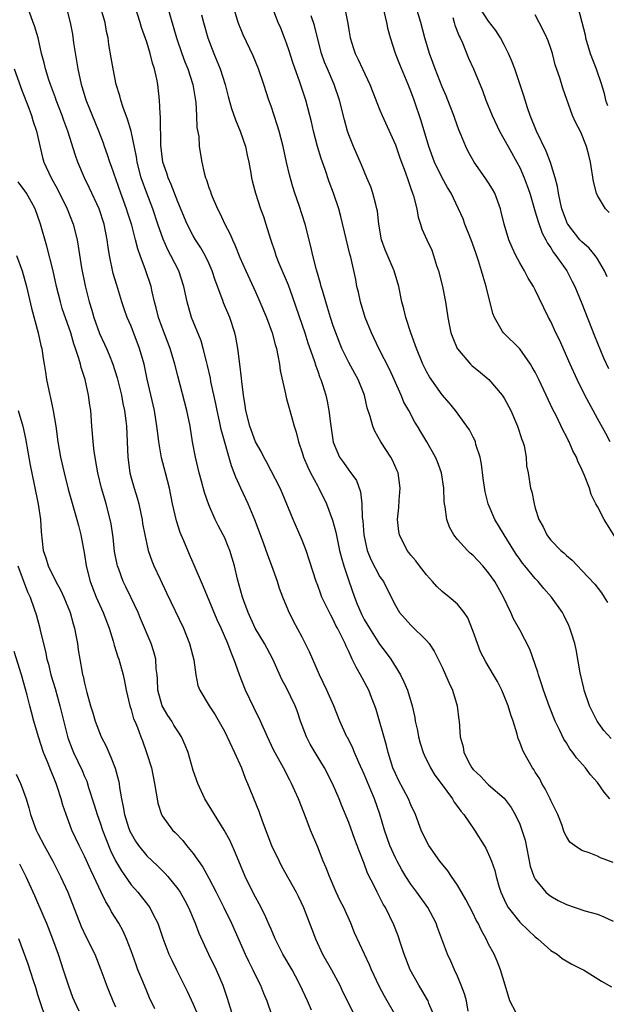
# Model space of a CAD drawing. Units: inches. Extents: x 2622000 to 2625000, y 1509000 to 1512000.
# Drawn here: x 2624339 to 2624414, y 1509139 to 1509265 of the extents above; entities that cross this region are included whole.
import ezdxf

# ---------------------------------------------------------------- set-up
doc = ezdxf.new("R2010")
doc.units = ezdxf.units.IN
doc.header["$MEASUREMENT"] = 0
doc.layers.add('LD26221509_2ft', color=103, linetype='Continuous')

msp = doc.modelspace()

# ---------------------------------------------------------------- linework, layer by layer
at = {"layer": 'LD26221509_2ft'}
for points, elevation in [([(2624387.1, 1509137), (2624385.59, 1509139.59), (2624384.9, 1509140.9), (2624383.91, 1509143), (2624383.65, 1509143.65), (2624383.01, 1509145), (2624381.76, 1509147.76), (2624381.28, 1509149), (2624380.35, 1509151), (2624379.9, 1509151.9), (2624379.39, 1509153), (2624378.52, 1509155), (2624378.11, 1509156.11), (2624377.72, 1509157), (2624377, 1509158.77), (2624376.07, 1509161), (2624375.53, 1509162.47), (2624374.54, 1509165), (2624374.05, 1509166.05), (2624373.65, 1509167), (2624373.41, 1509167.41), (2624372.6, 1509169), (2624371.33, 1509171.33), (2624370.54, 1509173), (2624369.65, 1509175), (2624368.77, 1509176.77), (2624367.73, 1509179), (2624366.96, 1509180.96), (2624366.42, 1509182.42), (2624366.23, 1509183), (2624365.85, 1509183.85), (2624365.44, 1509185), (2624364.57, 1509187), (2624364.08, 1509188.08), (2624362.33, 1509192.33), (2624361.12, 1509195.12), (2624360.49, 1509196.49), (2624359.78, 1509198.22), (2624359.44, 1509199), (2624359.32, 1509199.32), (2624358.82, 1509200.82), (2624358.32, 1509203), (2624357.93, 1509205), (2624357.44, 1509207), (2624356.92, 1509208.92), (2624356.55, 1509211), (2624356.38, 1509212.38), (2624356.32, 1509213), (2624355.99, 1509215), (2624355.07, 1509219.07), (2624354.66, 1509221), (2624354.09, 1509223), (2624353, 1509225.86), (2624352.5, 1509227), (2624352.11, 1509228.11), (2624351.81, 1509229), (2624351.14, 1509231.14), (2624350.68, 1509232.68), (2624350.21, 1509235), (2624350.04, 1509236.04), (2624349.92, 1509237), (2624349.51, 1509239), (2624348.87, 1509241), (2624347.66, 1509243.66), (2624347, 1509245), (2624346.15, 1509247), (2624345.84, 1509247.84), (2624344.87, 1509251), (2624344.35, 1509252.35), (2624344.12, 1509253), (2624343.35, 1509255), (2624343.26, 1509255.26), (2624342.61, 1509257), (2624342.39, 1509257.61), (2624341.96, 1509259), (2624341.8, 1509259.8), (2624341.47, 1509261), (2624341.02, 1509263.02), (2624340.57, 1509264.57), (2624340.39, 1509265), (2624339.51, 1509267.51)], 9170), ([(2624392.02, 1509137), (2624391.32, 1509138.68), (2624391.21, 1509139), (2624391.14, 1509139.14), (2624390.39, 1509140.39), (2624390.02, 1509141), (2624388.89, 1509143), (2624388.12, 1509145), (2624387.68, 1509146.32), (2624387.37, 1509147.37), (2624386.81, 1509148.81), (2624385.71, 1509151), (2624385.44, 1509151.44), (2624384.64, 1509153), (2624384.34, 1509153.66), (2624383.43, 1509155.43), (2624383, 1509156.67), (2624382.32, 1509158.32), (2624382.1, 1509159), (2624381.79, 1509159.79), (2624381, 1509161.95), (2624380.11, 1509164.11), (2624379.76, 1509165), (2624378.92, 1509167), (2624377.89, 1509169), (2624376.66, 1509171), (2624376.05, 1509172.05), (2624375.56, 1509173), (2624374.81, 1509175), (2624374.35, 1509176.35), (2624374.09, 1509177), (2624373, 1509179.29), (2624372.4, 1509180.4), (2624371.24, 1509183), (2624370.16, 1509185), (2624368.94, 1509187), (2624368.04, 1509189), (2624367.5, 1509190.5), (2624367.34, 1509191), (2624366.7, 1509193.3), (2624366.28, 1509195), (2624366, 1509196), (2624365.68, 1509197), (2624365.5, 1509197.5), (2624365, 1509198.69), (2624364.85, 1509199), (2624364.21, 1509200.21), (2624363.82, 1509201), (2624363, 1509202.86), (2624362.45, 1509204.45), (2624362.06, 1509205.94), (2624361.76, 1509207), (2624361.27, 1509209), (2624360.89, 1509211), (2624360.58, 1509213), (2624360.18, 1509215), (2624359, 1509219.47), (2624358.61, 1509221), (2624358.02, 1509223), (2624357, 1509225.7), (2624356.53, 1509227), (2624356.23, 1509228.23), (2624356.01, 1509229), (2624355.71, 1509230.29), (2624355.57, 1509231), (2624354.86, 1509233.14), (2624354.14, 1509235), (2624353.84, 1509235.84), (2624353.58, 1509237), (2624353.1, 1509238.9), (2624352.55, 1509240.55), (2624352.41, 1509241), (2624351.68, 1509243), (2624350.46, 1509246.46), (2624350.25, 1509247), (2624349.96, 1509247.96), (2624349.58, 1509249), (2624349.44, 1509249.44), (2624348.85, 1509251), (2624347.21, 1509255), (2624346.61, 1509257), (2624346.19, 1509259), (2624345.64, 1509262.36), (2624345.5, 1509263.5), (2624345.21, 1509265), (2624344.68, 1509267)], 9172), ([(2624396.35, 1509137.65), (2624396.14, 1509139), (2624395.9, 1509139.9), (2624395.48, 1509141), (2624395, 1509142.17), (2624394.62, 1509143), (2624394.13, 1509144.13), (2624393.72, 1509145), (2624392.43, 1509148.43), (2624392.25, 1509149), (2624391.18, 1509151), (2624389.76, 1509153), (2624389, 1509154.02), (2624388.36, 1509155), (2624387.85, 1509155.85), (2624387.21, 1509157), (2624387, 1509157.42), (2624386.29, 1509159), (2624385.6, 1509161), (2624385.02, 1509163.02), (2624384.33, 1509165), (2624383.86, 1509166.14), (2624383, 1509168.18), (2624382.31, 1509169.69), (2624381.73, 1509171), (2624381.53, 1509171.53), (2624380.86, 1509172.86), (2624380.77, 1509173), (2624379.87, 1509175), (2624379.06, 1509177), (2624378.2, 1509179), (2624377.25, 1509181), (2624375.94, 1509183.94), (2624375, 1509185.85), (2624373.9, 1509187.9), (2624373.24, 1509189.24), (2624372.5, 1509191), (2624372.09, 1509192.09), (2624371.82, 1509193), (2624371.12, 1509195), (2624370.53, 1509196.53), (2624370.37, 1509197), (2624370.02, 1509197.98), (2624368.93, 1509200.93), (2624368.05, 1509203), (2624367.11, 1509205), (2624366.45, 1509206.45), (2624366.27, 1509207), (2624365.9, 1509207.9), (2624364.58, 1509212.58), (2624364.37, 1509213.63), (2624364.05, 1509215), (2624363.88, 1509215.88), (2624363.26, 1509218.74), (2624363.19, 1509219.19), (2624362.83, 1509220.83), (2624362.69, 1509221.31), (2624362.28, 1509223), (2624361.99, 1509223.99), (2624360.78, 1509227), (2624360.2, 1509229), (2624360.01, 1509229.99), (2624359.78, 1509231), (2624359.14, 1509233), (2624358.12, 1509235), (2624357.72, 1509235.72), (2624357.1, 1509237.1), (2624356.44, 1509239), (2624355.77, 1509241), (2624355, 1509243), (2624354.3, 1509245), (2624353.77, 1509247), (2624353.68, 1509247.68), (2624353, 1509251), (2624352.55, 1509252.55), (2624351.97, 1509254.03), (2624351.67, 1509255), (2624351.56, 1509255.56), (2624351.09, 1509257), (2624350.69, 1509259), (2624350.45, 1509260.45), (2624350.14, 1509262.14), (2624350.05, 1509263), (2624349.83, 1509263.83), (2624349.66, 1509265), (2624349.06, 1509266.94)], 9174), ([(2624402.52, 1509137.47), (2624401.74, 1509139), (2624401.13, 1509141), (2624400.54, 1509143), (2624400.1, 1509144.1), (2624399.72, 1509145), (2624399, 1509146.32), (2624398.68, 1509147), (2624398.06, 1509148.06), (2624397.64, 1509149), (2624397.4, 1509149.4), (2624397, 1509150.24), (2624396.05, 1509152.05), (2624395, 1509153.88), (2624394.23, 1509155), (2624393.75, 1509155.75), (2624392.74, 1509157), (2624391.32, 1509159), (2624391, 1509159.56), (2624390.33, 1509161), (2624389.58, 1509163), (2624389, 1509164.23), (2624388.7, 1509165), (2624387.42, 1509167.42), (2624387, 1509168.28), (2624386.69, 1509169), (2624386.08, 1509171), (2624385.87, 1509171.87), (2624384.52, 1509176.52), (2624384.35, 1509177), (2624383.92, 1509178.08), (2624383.57, 1509179), (2624382.51, 1509181), (2624381.95, 1509181.95), (2624381.46, 1509183), (2624381.29, 1509183.29), (2624381, 1509183.98), (2624380.66, 1509184.66), (2624380.53, 1509185), (2624380.11, 1509185.89), (2624379.55, 1509187), (2624379.35, 1509187.35), (2624379, 1509188.11), (2624378.68, 1509188.68), (2624377.54, 1509191), (2624377.39, 1509191.39), (2624377, 1509192.47), (2624376.8, 1509193), (2624375.52, 1509197), (2624375, 1509198.34), (2624373.83, 1509201), (2624372.43, 1509204.43), (2624372.17, 1509205), (2624370.4, 1509208.4), (2624370.06, 1509209), (2624369.72, 1509209.72), (2624369, 1509211), (2624368.28, 1509213), (2624367.77, 1509215), (2624367.68, 1509215.68), (2624367.44, 1509217), (2624367.23, 1509218.77), (2624367.19, 1509219.19), (2624366.99, 1509220.99), (2624366.74, 1509223), (2624366.46, 1509224.46), (2624366.33, 1509225), (2624365.69, 1509227), (2624364.9, 1509228.9), (2624364.8, 1509229.2), (2624363.81, 1509231.81), (2624363.42, 1509233), (2624363, 1509233.97), (2624362.51, 1509235), (2624361.97, 1509235.97), (2624361.3, 1509237), (2624361, 1509237.52), (2624360.23, 1509239), (2624359, 1509241.91), (2624358.14, 1509244.14), (2624357.76, 1509245), (2624357.58, 1509245.58), (2624357.09, 1509247), (2624356.81, 1509249.19), (2624356.79, 1509252.79), (2624356.72, 1509253.28), (2624356.66, 1509255), (2624356.44, 1509257), (2624356.32, 1509257.68), (2624356.01, 1509259), (2624355.75, 1509259.75), (2624355.44, 1509261), (2624355, 1509262.43), (2624354.35, 1509264.35), (2624354.16, 1509265), (2624353.5, 1509267)], 9176), ([(2624357.68, 1509267), (2624358.85, 1509263), (2624359.53, 1509261), (2624359.92, 1509259.92), (2624360.28, 1509259), (2624360.92, 1509257), (2624361.32, 1509254.68), (2624361.42, 1509253), (2624361.44, 1509251.44), (2624361.7, 1509250.3), (2624361.77, 1509249), (2624362.1, 1509247), (2624362.38, 1509245.62), (2624362.58, 1509245), (2624362.71, 1509244.71), (2624363, 1509243.75), (2624363.2, 1509243.2), (2624363.25, 1509243), (2624363.42, 1509242.58), (2624364.12, 1509241), (2624364.43, 1509240.43), (2624365.07, 1509239), (2624365.74, 1509237.74), (2624366.04, 1509237), (2624366.36, 1509236.36), (2624367, 1509234.71), (2624367.74, 1509233), (2624369, 1509230.29), (2624369.57, 1509229), (2624370.41, 1509227), (2624371.16, 1509225), (2624371.53, 1509223.53), (2624371.69, 1509223), (2624371.89, 1509222.11), (2624372.08, 1509221), (2624372.18, 1509220.18), (2624372.84, 1509217.16), (2624372.89, 1509216.89), (2624373, 1509216.51), (2624373.4, 1509215), (2624373.78, 1509213.78), (2624373.98, 1509213), (2624374.23, 1509212.23), (2624374.52, 1509211), (2624375, 1509209.59), (2624375.17, 1509209), (2624375.72, 1509207.72), (2624376.06, 1509207), (2624377, 1509205.27), (2624377.16, 1509205), (2624378.12, 1509203), (2624378.91, 1509200.91), (2624379.34, 1509199.34), (2624379.49, 1509198.51), (2624379.83, 1509197), (2624380.06, 1509196.06), (2624380.37, 1509195), (2624381, 1509193.1), (2624381.72, 1509191), (2624382.1, 1509190.1), (2624382.54, 1509189), (2624382.69, 1509188.69), (2624383, 1509188.12), (2624383.65, 1509187), (2624384.95, 1509184.95), (2624385.81, 1509183.81), (2624386.4, 1509183), (2624387.64, 1509181), (2624388.1, 1509180.1), (2624388.57, 1509179), (2624389.15, 1509177), (2624389.49, 1509175.49), (2624389.55, 1509175), (2624389.83, 1509173.83), (2624389.98, 1509173), (2624390.2, 1509172.2), (2624390.57, 1509171), (2624390.69, 1509170.68), (2624391.52, 1509169), (2624392.08, 1509168.08), (2624392.9, 1509167), (2624394.34, 1509165), (2624394.58, 1509164.58), (2624395, 1509164.03), (2624395.42, 1509163.42), (2624395.79, 1509163), (2624397.2, 1509161), (2624398.44, 1509159), (2624398.64, 1509158.64), (2624399, 1509157.9), (2624399.38, 1509157), (2624399.8, 1509155.8), (2624399.98, 1509155), (2624400.36, 1509153.64), (2624400.57, 1509153), (2624401, 1509152.04), (2624401.33, 1509151.33), (2624401.53, 1509151), (2624403, 1509149.15), (2624404.09, 1509148.09), (2624405, 1509147.24), (2624405.31, 1509147), (2624407, 1509145.47), (2624407.8, 1509145), (2624408.44, 1509144.44), (2624409.72, 1509143.72), (2624411, 1509143.1), (2624411.19, 1509143), (2624413.54, 1509141.54), (2624414.79, 1509140.79)], 9178), ([(2624415, 1509156.83), (2624413.41, 1509157.41), (2624413, 1509157.63), (2624411.92, 1509158.08), (2624411, 1509158.37), (2624410.05, 1509159), (2624409.45, 1509159.45), (2624409, 1509160.16), (2624408.72, 1509160.72), (2624408.65, 1509161), (2624408.44, 1509161.56), (2624407.88, 1509163), (2624407.61, 1509163.61), (2624407, 1509164.78), (2624406.91, 1509165), (2624406.28, 1509166.28), (2624405.86, 1509167), (2624405.57, 1509167.57), (2624405, 1509168.45), (2624404.8, 1509168.8), (2624404.65, 1509169), (2624403.52, 1509171), (2624403.35, 1509171.35), (2624403, 1509172.32), (2624402.79, 1509172.79), (2624402.66, 1509173.34), (2624402.14, 1509175), (2624401.84, 1509175.84), (2624401.5, 1509177), (2624401, 1509178.27), (2624400.68, 1509179), (2624400.13, 1509180.13), (2624399.63, 1509181), (2624398.64, 1509182.64), (2624397.96, 1509183.96), (2624397.55, 1509185), (2624397, 1509186.54), (2624396.3, 1509188.3), (2624395.83, 1509189), (2624395, 1509190.08), (2624393.93, 1509191), (2624393, 1509191.72), (2624392.35, 1509192.35), (2624391.79, 1509193), (2624391, 1509193.84), (2624390.1, 1509195), (2624389.65, 1509195.65), (2624389, 1509196.41), (2624388.74, 1509196.74), (2624388.51, 1509197), (2624387.51, 1509199), (2624387.43, 1509199.43), (2624387.28, 1509201), (2624387.45, 1509202.55), (2624387.48, 1509203.48), (2624387.62, 1509205), (2624387.34, 1509207), (2624387.25, 1509207.25), (2624386.62, 1509208.62), (2624386.42, 1509209), (2624385.13, 1509211), (2624384.36, 1509212.36), (2624384.08, 1509213), (2624383.74, 1509214.26), (2624383.38, 1509215.38), (2624383.02, 1509217), (2624382.21, 1509219), (2624381.77, 1509219.77), (2624381, 1509221.22), (2624380.13, 1509223), (2624379.32, 1509225), (2624379, 1509225.93), (2624378.66, 1509227), (2624378.28, 1509228.28), (2624378.05, 1509229), (2624377.65, 1509230.35), (2624377.47, 1509231), (2624377.38, 1509231.38), (2624376.86, 1509233.14), (2624376.38, 1509235), (2624376.14, 1509236.14), (2624375.39, 1509239), (2624374.6, 1509241.4), (2624374.06, 1509243), (2624373.81, 1509243.81), (2624373.38, 1509245.38), (2624372.99, 1509247), (2624372.55, 1509249), (2624372.04, 1509251), (2624371.8, 1509251.8), (2624371, 1509254.22), (2624370.72, 1509255), (2624370.06, 1509257), (2624369.38, 1509259), (2624368.7, 1509260.7), (2624367.41, 1509263.41), (2624366.78, 1509265), (2624366.19, 1509267)], 9182), ([(2624414.6, 1509165), (2624413.86, 1509165.86), (2624413, 1509167.1), (2624412.1, 1509168.1), (2624411.44, 1509169), (2624410.29, 1509170.29), (2624409.83, 1509171), (2624409.46, 1509171.46), (2624409, 1509172.21), (2624408.68, 1509172.68), (2624408.12, 1509173.88), (2624407.57, 1509175), (2624406.84, 1509176.84), (2624406.07, 1509179), (2624405.82, 1509179.82), (2624405.41, 1509181), (2624405.33, 1509181.33), (2624405, 1509182.31), (2624404.29, 1509184.29), (2624403, 1509186.77), (2624402.21, 1509188.21), (2624401.87, 1509189), (2624400.93, 1509191), (2624400.22, 1509192.22), (2624399.78, 1509193), (2624399, 1509194.12), (2624398.24, 1509195), (2624397, 1509196.35), (2624396.64, 1509196.64), (2624396.27, 1509197), (2624395, 1509198.41), (2624394.54, 1509199), (2624393.98, 1509199.98), (2624393.62, 1509201), (2624393.39, 1509202.61), (2624393.3, 1509203), (2624393.27, 1509203.28), (2624393.22, 1509205), (2624392.93, 1509207), (2624392.41, 1509208.41), (2624392.17, 1509209), (2624391.06, 1509211), (2624390.27, 1509212.27), (2624389.86, 1509213), (2624389.52, 1509213.52), (2624388.72, 1509215), (2624388.09, 1509216.09), (2624387.74, 1509217), (2624386.85, 1509219), (2624386.27, 1509220.27), (2624384.87, 1509223), (2624383.93, 1509225), (2624383.12, 1509227), (2624382.5, 1509229), (2624382.25, 1509230.25), (2624382.04, 1509231), (2624381.89, 1509231.89), (2624381.25, 1509234.75), (2624381.14, 1509235.14), (2624380, 1509240), (2624379.71, 1509241), (2624379.03, 1509243), (2624378.47, 1509244.47), (2624377.96, 1509246.04), (2624377.45, 1509247.45), (2624376.99, 1509249), (2624376.48, 1509251), (2624376.2, 1509252.2), (2624376, 1509253), (2624375.46, 1509255), (2624374.72, 1509257.28), (2624373.82, 1509259.82), (2624373.34, 1509261.34), (2624373, 1509262.33), (2624372.75, 1509263), (2624372.24, 1509264.24), (2624371.92, 1509265), (2624371.14, 1509267)], 9184), ([(2624380.44, 1509267), (2624380.87, 1509264.87), (2624381, 1509264.02), (2624381.19, 1509263), (2624381.63, 1509261.63), (2624381.81, 1509261), (2624382.21, 1509260.21), (2624382.75, 1509259), (2624383.71, 1509257), (2624385, 1509253.7), (2624385.29, 1509253), (2624387, 1509249.25), (2624387.57, 1509247.57), (2624388.26, 1509245.74), (2624388.63, 1509244.63), (2624389, 1509243.62), (2624389.15, 1509243.15), (2624389.22, 1509243), (2624389.33, 1509242.67), (2624389.74, 1509241), (2624389.91, 1509239.91), (2624390.25, 1509239), (2624390.42, 1509238.42), (2624391.05, 1509237), (2624391.67, 1509235.67), (2624391.91, 1509235), (2624392.31, 1509233.69), (2624392.56, 1509233), (2624393.07, 1509231), (2624393.45, 1509229), (2624393.74, 1509227), (2624393.91, 1509226.09), (2624394.13, 1509225), (2624394.38, 1509224.38), (2624394.97, 1509223), (2624395, 1509222.95), (2624396.67, 1509221), (2624396.83, 1509220.83), (2624397.93, 1509219.93), (2624399.03, 1509219), (2624400.75, 1509217), (2624401, 1509216.6), (2624401.57, 1509215.57), (2624401.85, 1509215), (2624402.72, 1509213), (2624403.28, 1509211.28), (2624403.39, 1509211), (2624403.55, 1509210.45), (2624403.81, 1509209), (2624403.89, 1509207.89), (2624404.07, 1509207), (2624404.4, 1509205), (2624404.55, 1509204.55), (2624404.84, 1509203), (2624405, 1509202.44), (2624405.46, 1509201), (2624406.02, 1509200.02), (2624406.49, 1509199), (2624406.72, 1509198.72), (2624407, 1509198.32), (2624408.28, 1509197), (2624408.68, 1509196.68), (2624409, 1509196.35), (2624409.74, 1509195.74), (2624410.42, 1509195), (2624411, 1509194.43), (2624412.65, 1509192.65), (2624413.52, 1509191.52), (2624413.87, 1509191), (2624414.29, 1509190.29)], 9188), ([(2624414.62, 1509211), (2624414.07, 1509212.07), (2624413, 1509213.98), (2624411.38, 1509217), (2624410.4, 1509219), (2624409.48, 1509221), (2624408.1, 1509224.1), (2624407.66, 1509225), (2624407, 1509226.46), (2624406.71, 1509227), (2624405.49, 1509229.49), (2624405, 1509230.54), (2624404.76, 1509231), (2624404.08, 1509232.08), (2624403.6, 1509233), (2624403, 1509234.03), (2624402.5, 1509235), (2624402.02, 1509236.02), (2624401.6, 1509237), (2624400.99, 1509239), (2624400.62, 1509240.62), (2624400.52, 1509241), (2624399.8, 1509243), (2624399.51, 1509243.51), (2624399, 1509244.34), (2624398.57, 1509245), (2624397.15, 1509247), (2624396.37, 1509248.37), (2624396.05, 1509249), (2624395.44, 1509250.56), (2624395.17, 1509251.17), (2624394.64, 1509252.64), (2624394.53, 1509253), (2624393.75, 1509255), (2624393.53, 1509255.53), (2624393, 1509256.69), (2624392.1, 1509259), (2624391.83, 1509259.83), (2624391.4, 1509261), (2624390.81, 1509263), (2624390.28, 1509265), (2624389.52, 1509267.52)], 9192), ([(2624414.23, 1509232.23), (2624413.89, 1509233), (2624413, 1509234.53), (2624412.69, 1509235), (2624411.93, 1509235.93), (2624411, 1509236.72), (2624410.75, 1509237), (2624409.18, 1509239), (2624409.12, 1509239.12), (2624409, 1509239.39), (2624408.43, 1509241), (2624408.24, 1509241.76), (2624407.99, 1509243), (2624407.86, 1509243.86), (2624407.55, 1509245), (2624406.97, 1509246.97), (2624406.41, 1509248.41), (2624405.17, 1509251), (2624404.36, 1509253), (2624404.01, 1509253.99), (2624403.68, 1509255), (2624403.53, 1509255.53), (2624403, 1509257.1), (2624402.35, 1509259), (2624401.99, 1509259.99), (2624401.55, 1509261), (2624401, 1509262.11), (2624400.54, 1509263), (2624399.94, 1509263.94), (2624399, 1509265.14), (2624397.77, 1509267)], 9196), ([(2624410.48, 1509267), (2624411, 1509265.03), (2624411.4, 1509263.4), (2624411.46, 1509263), (2624412.05, 1509261), (2624412.82, 1509259), (2624413.5, 1509257), (2624413.85, 1509255.85), (2624414.04, 1509255), (2624414.28, 1509254.28)], 9200), ([(2624362.04, 1509265.96), (2624362.29, 1509265), (2624362.85, 1509263), (2624363.62, 1509261), (2624364.04, 1509260.04), (2624364.44, 1509259), (2624365.08, 1509257), (2624365.47, 1509255.47), (2624365.92, 1509253.92), (2624366.44, 1509252.44), (2624367.04, 1509251), (2624367.7, 1509249), (2624367.92, 1509247.92), (2624368.13, 1509247), (2624368.4, 1509245.6), (2624368.49, 1509245), (2624368.59, 1509244.59), (2624369.02, 1509243), (2624369.66, 1509241), (2624370.01, 1509240.01), (2624370.34, 1509239), (2624370.93, 1509237.07), (2624371.47, 1509235.47), (2624371.6, 1509235), (2624372.01, 1509233.99), (2624373.19, 1509231.19), (2624373.73, 1509229.73), (2624375, 1509226.01), (2624375.33, 1509225), (2624375.72, 1509223.72), (2624376.54, 1509221.46), (2624376.75, 1509220.75), (2624377, 1509220.09), (2624377.28, 1509219.28), (2624377.41, 1509219), (2624377.62, 1509218.38), (2624378.04, 1509217), (2624378.21, 1509216.21), (2624378.44, 1509215), (2624378.64, 1509213.36), (2624379, 1509210.96), (2624379.83, 1509209), (2624380.32, 1509208.32), (2624381, 1509207.35), (2624381.16, 1509207.16), (2624382, 1509206), (2624382.53, 1509204.53), (2624382.67, 1509203), (2624382.74, 1509201.26), (2624382.82, 1509200.82), (2624382.94, 1509199), (2624383.35, 1509197), (2624383.82, 1509195.82), (2624385, 1509193.6), (2624385.45, 1509193), (2624386.47, 1509191), (2624387, 1509189.9), (2624387.51, 1509189), (2624389, 1509187.39), (2624391, 1509185.39), (2624391.34, 1509185), (2624392.01, 1509184.01), (2624393, 1509181.98), (2624393.45, 1509181), (2624393.92, 1509179.92), (2624394.34, 1509179), (2624394.94, 1509177), (2624395.17, 1509175.17), (2624395.21, 1509175), (2624395.32, 1509173), (2624395.7, 1509171.7), (2624395.79, 1509171), (2624396.62, 1509169.38), (2624396.84, 1509169), (2624397, 1509168.79), (2624397.93, 1509167.93), (2624398.81, 1509167), (2624399, 1509166.82), (2624401, 1509165.09), (2624401.9, 1509163.9), (2624402.41, 1509163), (2624403, 1509161.75), (2624403.28, 1509161), (2624403.68, 1509159.68), (2624404.36, 1509156.36), (2624404.83, 1509155), (2624405, 1509154.66), (2624406.37, 1509153), (2624406.69, 1509152.69), (2624407, 1509152.46), (2624407.93, 1509151.93), (2624409, 1509151.39), (2624411.39, 1509150.61), (2624413, 1509150.15), (2624413.81, 1509149.81), (2624415, 1509149.26)], 9180), ([(2624414.78, 1509172.78), (2624413.81, 1509173.81), (2624412.96, 1509175), (2624412.3, 1509176.3), (2624411.99, 1509177), (2624411.31, 1509179), (2624411.26, 1509179.26), (2624410.78, 1509181.22), (2624410.24, 1509184.24), (2624410.07, 1509185), (2624409.65, 1509186.35), (2624409.46, 1509187), (2624409.33, 1509187.33), (2624408.67, 1509188.67), (2624408.5, 1509189), (2624407.1, 1509191), (2624406.11, 1509192.11), (2624405.37, 1509193), (2624405, 1509193.38), (2624403.67, 1509195), (2624403.37, 1509195.37), (2624403, 1509195.88), (2624402.54, 1509196.54), (2624402.24, 1509197), (2624401, 1509199), (2624399.8, 1509201), (2624398.95, 1509203), (2624398.55, 1509204.55), (2624398.3, 1509206.3), (2624398.1, 1509208.1), (2624397.91, 1509209), (2624397.36, 1509210.64), (2624397.29, 1509211), (2624397.21, 1509211.21), (2624397, 1509211.59), (2624396.54, 1509212.54), (2624396.21, 1509213), (2624394.73, 1509215), (2624393.97, 1509215.97), (2624393, 1509217.05), (2624391.37, 1509219.37), (2624391, 1509220.03), (2624390.53, 1509221), (2624389.7, 1509223), (2624388.99, 1509225.01), (2624388.35, 1509227), (2624388.1, 1509228.1), (2624387.84, 1509229), (2624387.43, 1509231), (2624386.86, 1509233), (2624385.69, 1509235.69), (2624385.22, 1509237), (2624384.86, 1509239), (2624384.68, 1509240.68), (2624384.62, 1509241), (2624384.47, 1509241.53), (2624384.11, 1509243), (2624383.82, 1509243.82), (2624383.34, 1509245), (2624382.65, 1509246.65), (2624381.61, 1509249), (2624381, 1509250.51), (2624380.83, 1509251), (2624380.44, 1509252.44), (2624379.82, 1509255), (2624379.13, 1509257), (2624378.26, 1509259), (2624377.89, 1509259.89), (2624377.5, 1509261), (2624376.96, 1509263), (2624376.58, 1509264.58), (2624376.16, 1509265.84)], 9186), ([(2624416.34, 1509197), (2624413.85, 1509201), (2624413, 1509202.64), (2624412.8, 1509203), (2624412.21, 1509204.21), (2624411.96, 1509205), (2624411.35, 1509206.65), (2624411, 1509207.43), (2624410.48, 1509208.48), (2624410.29, 1509209), (2624409.84, 1509209.84), (2624409.34, 1509211), (2624409.22, 1509211.22), (2624409, 1509211.69), (2624408.54, 1509212.54), (2624407.72, 1509214.28), (2624407.23, 1509215.23), (2624406.42, 1509217), (2624405.47, 1509219), (2624405, 1509219.94), (2624404.62, 1509220.62), (2624404.38, 1509221), (2624403, 1509222.96), (2624400.89, 1509225), (2624400.79, 1509225.21), (2624399.74, 1509227), (2624399.53, 1509227.53), (2624398.7, 1509231), (2624398.29, 1509232.29), (2624398.1, 1509233), (2624397.71, 1509234.29), (2624397.33, 1509235.33), (2624396.75, 1509237), (2624395.95, 1509239), (2624395.71, 1509239.71), (2624394.16, 1509243), (2624393.72, 1509243.72), (2624393, 1509244.96), (2624392.02, 1509247), (2624391.3, 1509249), (2624390.32, 1509252.32), (2624389.41, 1509255), (2624389, 1509256.13), (2624388.66, 1509257), (2624387.59, 1509259.59), (2624387.03, 1509261), (2624386.36, 1509263), (2624386.07, 1509264.07), (2624385.89, 1509265), (2624385.55, 1509266.45)], 9190), ([(2624394.39, 1509265.61), (2624394.58, 1509265), (2624394.66, 1509264.66), (2624395.22, 1509263.22), (2624395.34, 1509263), (2624395.62, 1509262.38), (2624396.4, 1509260.4), (2624397.03, 1509259), (2624398.21, 1509256.21), (2624398.64, 1509255), (2624399.46, 1509253), (2624400.41, 1509251), (2624401.49, 1509249), (2624402.62, 1509247), (2624403, 1509246.29), (2624403.56, 1509245), (2624403.97, 1509243.97), (2624404.28, 1509243), (2624404.9, 1509240.9), (2624405, 1509240.6), (2624405.35, 1509239.35), (2624405.87, 1509237.87), (2624406.35, 1509237), (2624406.56, 1509236.56), (2624407, 1509235.96), (2624407.36, 1509235.36), (2624407.66, 1509235), (2624409.05, 1509233), (2624409.72, 1509231.72), (2624410.08, 1509231), (2624411, 1509228.78), (2624412.63, 1509224.63), (2624413.78, 1509221.78), (2624414.42, 1509220.42)], 9194), ([(2624414.52, 1509240.52), (2624414.05, 1509241), (2624413, 1509242.72), (2624412.88, 1509243), (2624412.5, 1509244.5), (2624412.1, 1509247), (2624411.89, 1509247.89), (2624411.6, 1509249), (2624410.84, 1509250.84), (2624410.16, 1509252.16), (2624409.78, 1509253), (2624408.54, 1509256.54), (2624408.14, 1509257.86), (2624407.55, 1509259.55), (2624407.2, 1509261), (2624407, 1509261.64), (2624406.64, 1509262.64), (2624406.49, 1509263), (2624406.01, 1509264.01), (2624405, 1509265.96)], 9198), ([(2624337.95, 1509259), (2624339, 1509256.12), (2624339.69, 1509254.31), (2624340.16, 1509253), (2624340.36, 1509252.36), (2624340.82, 1509251), (2624341.6, 1509247.6), (2624341.78, 1509247), (2624342.7, 1509245), (2624343.53, 1509243.53), (2624344.79, 1509241), (2624345.55, 1509239), (2624346.04, 1509237), (2624346.2, 1509236.2), (2624346.62, 1509233.38), (2624347.08, 1509231.08), (2624347.61, 1509229), (2624347.94, 1509227.94), (2624348.19, 1509227), (2624348.91, 1509224.92), (2624349.57, 1509223.57), (2624349.83, 1509223), (2624350.19, 1509222.19), (2624350.65, 1509221), (2624351.21, 1509219.21), (2624351.75, 1509217), (2624351.94, 1509215.94), (2624352.15, 1509215), (2624352.32, 1509213.68), (2624352.39, 1509213), (2624352.58, 1509209), (2624352.84, 1509207), (2624353, 1509206.36), (2624353.38, 1509205), (2624353.79, 1509203.79), (2624353.98, 1509203), (2624354.23, 1509201.77), (2624354.41, 1509201), (2624354.48, 1509200.48), (2624354.75, 1509199), (2624355, 1509197.81), (2624355.2, 1509197), (2624355.66, 1509195.66), (2624355.92, 1509195), (2624356.72, 1509193.28), (2624357.56, 1509191.56), (2624359.72, 1509187), (2624360.53, 1509185), (2624361.07, 1509182.93), (2624361.34, 1509181), (2624361.59, 1509179.59), (2624361.84, 1509179), (2624363.06, 1509177), (2624363.82, 1509175.82), (2624365, 1509173.73), (2624366.3, 1509171), (2624367.19, 1509169), (2624367.68, 1509167.68), (2624367.99, 1509167), (2624369.41, 1509163.41), (2624369.84, 1509162.16), (2624371.07, 1509159), (2624372.03, 1509157), (2624372.36, 1509156.36), (2624374.24, 1509153), (2624374.5, 1509152.5), (2624375.17, 1509151), (2624376.24, 1509148.24), (2624376.7, 1509147), (2624377.64, 1509145), (2624378.76, 1509143), (2624379.84, 1509141), (2624380.21, 1509140.21), (2624382.22, 1509136.22)], 9168), ([(2624376.21, 1509137.79), (2624375.68, 1509139), (2624374.76, 1509141), (2624374.16, 1509142.16), (2624373.7, 1509143), (2624372.53, 1509145), (2624371.53, 1509147), (2624371, 1509148.24), (2624370.78, 1509148.78), (2624370.17, 1509150.17), (2624369.49, 1509151.49), (2624369, 1509152.35), (2624368.66, 1509153), (2624367.67, 1509155), (2624366.85, 1509157), (2624366.32, 1509158.32), (2624365.69, 1509159.68), (2624364.99, 1509160.99), (2624363.71, 1509163), (2624362.49, 1509165), (2624361.56, 1509167), (2624361, 1509168.67), (2624360.34, 1509171), (2624359.93, 1509171.93), (2624359.5, 1509173), (2624359, 1509173.73), (2624358.51, 1509174.51), (2624358.24, 1509175), (2624357.74, 1509175.74), (2624356.99, 1509176.99), (2624356.43, 1509179), (2624356.41, 1509180.41), (2624356.35, 1509181), (2624356.24, 1509181.76), (2624356.19, 1509183), (2624355.94, 1509183.94), (2624355.58, 1509185), (2624354.22, 1509188.22), (2624353.92, 1509189), (2624352.97, 1509191), (2624352.31, 1509192.31), (2624351.99, 1509193), (2624351.42, 1509194.58), (2624351.26, 1509195), (2624351.21, 1509195.21), (2624350.88, 1509196.88), (2624350.67, 1509198.67), (2624350.43, 1509200.43), (2624350.31, 1509201), (2624349.79, 1509203), (2624349.6, 1509203.6), (2624349.2, 1509205), (2624348.72, 1509207), (2624348.47, 1509208.47), (2624348.36, 1509209), (2624348.24, 1509209.76), (2624348.1, 1509211), (2624348.04, 1509212.04), (2624347.94, 1509213), (2624347.8, 1509215), (2624347.69, 1509215.69), (2624347.53, 1509217), (2624347.08, 1509219), (2624346.57, 1509220.57), (2624346.48, 1509221), (2624346.29, 1509221.71), (2624345.85, 1509223), (2624345.61, 1509223.61), (2624345.22, 1509225), (2624344.14, 1509228.14), (2624343.89, 1509229), (2624343.4, 1509231), (2624342.95, 1509233), (2624342.17, 1509236.17), (2624341.35, 1509239), (2624340.64, 1509241), (2624340.16, 1509241.84), (2624339.53, 1509243), (2624339.32, 1509243.32), (2624338.48, 1509244.48)], 9166), ([(2624338.26, 1509235), (2624339, 1509232.99), (2624339.53, 1509231), (2624340.18, 1509228.18), (2624341.05, 1509225), (2624341.4, 1509223.4), (2624341.52, 1509223), (2624341.7, 1509221.7), (2624341.83, 1509221), (2624341.96, 1509219.96), (2624342.11, 1509219), (2624342.52, 1509217), (2624342.63, 1509216.63), (2624342.97, 1509214.97), (2624343.3, 1509213), (2624343.57, 1509211), (2624343.91, 1509209), (2624344.37, 1509207), (2624344.91, 1509204.91), (2624346.03, 1509201), (2624346.21, 1509200.21), (2624346.53, 1509199), (2624347, 1509196.46), (2624347.22, 1509195), (2624347.72, 1509193), (2624348.51, 1509191), (2624349.41, 1509189), (2624350.16, 1509187), (2624350.69, 1509185.31), (2624350.82, 1509184.82), (2624351.3, 1509183.3), (2624351.41, 1509183), (2624351.96, 1509181), (2624352.15, 1509180.15), (2624352.38, 1509179), (2624352.85, 1509177), (2624353, 1509176.52), (2624353.32, 1509175.32), (2624353.47, 1509175), (2624353.82, 1509174.18), (2624354.25, 1509173), (2624354.47, 1509172.47), (2624354.98, 1509171), (2624355.6, 1509169), (2624356.02, 1509167), (2624356.24, 1509165.76), (2624356.33, 1509165), (2624356.45, 1509164.45), (2624356.91, 1509163), (2624357, 1509162.84), (2624358.31, 1509161), (2624358.66, 1509160.66), (2624359.64, 1509159.64), (2624360.14, 1509159), (2624361, 1509157.97), (2624362.22, 1509156.22), (2624363, 1509154.79), (2624363.93, 1509153), (2624364.93, 1509151), (2624365.9, 1509149), (2624367.67, 1509145), (2624368.09, 1509144.09), (2624368.65, 1509143), (2624369, 1509142.25), (2624369.64, 1509141), (2624370.01, 1509140.01), (2624370.45, 1509139), (2624371.62, 1509135.62)], 9164), ([(2624338.45, 1509215), (2624339.05, 1509213), (2624339.41, 1509211.41), (2624339.99, 1509207.99), (2624340.53, 1509205.47), (2624341.04, 1509202.96), (2624341.34, 1509201), (2624341.41, 1509199.41), (2624341.66, 1509197), (2624342.03, 1509196.03), (2624342.31, 1509195), (2624343.32, 1509193), (2624343.91, 1509191.91), (2624344.32, 1509191), (2624345.14, 1509189), (2624345.54, 1509187.54), (2624345.72, 1509187), (2624345.9, 1509186.1), (2624346.09, 1509185), (2624346.2, 1509184.2), (2624346.4, 1509183), (2624346.7, 1509181.3), (2624346.76, 1509181), (2624346.82, 1509180.82), (2624347, 1509179.89), (2624347.29, 1509178.71), (2624347.78, 1509177), (2624348.08, 1509176.08), (2624348.37, 1509175), (2624349.14, 1509173), (2624349.78, 1509171.78), (2624350.12, 1509171), (2624350.4, 1509170.4), (2624350.96, 1509168.96), (2624351.38, 1509167.38), (2624351.46, 1509167), (2624351.51, 1509166.49), (2624351.76, 1509165), (2624351.99, 1509163.99), (2624352.14, 1509163), (2624352.68, 1509161.32), (2624352.85, 1509160.85), (2624353, 1509160.54), (2624353.58, 1509159.58), (2624353.96, 1509159), (2624355, 1509157.68), (2624356.38, 1509156.38), (2624357.38, 1509155.38), (2624357.71, 1509155), (2624359, 1509153.43), (2624359.29, 1509153), (2624359.91, 1509151.91), (2624360.39, 1509151), (2624361.24, 1509149), (2624361.73, 1509147.73), (2624362.96, 1509145), (2624363.92, 1509143), (2624364.8, 1509141), (2624365.36, 1509139.36), (2624366.09, 1509137)], 9162), ([(2624338.43, 1509195), (2624339.66, 1509191.66), (2624339.99, 1509191), (2624340.54, 1509189.46), (2624340.76, 1509188.76), (2624341.25, 1509187), (2624341.31, 1509186.69), (2624342, 1509184), (2624342.16, 1509183), (2624342.35, 1509182.35), (2624342.66, 1509181), (2624343.21, 1509179.21), (2624343.82, 1509177), (2624344.87, 1509172.87), (2624345.4, 1509171.4), (2624345.58, 1509171), (2624346.68, 1509168.68), (2624347, 1509167.89), (2624347.28, 1509167.28), (2624347.52, 1509166.48), (2624348.26, 1509164.26), (2624348.61, 1509163), (2624349, 1509161.92), (2624349.3, 1509161), (2624349.77, 1509159.77), (2624350.36, 1509158.36), (2624351, 1509157.05), (2624351.75, 1509155.75), (2624353, 1509153.96), (2624353.84, 1509153), (2624355.24, 1509151.24), (2624355.41, 1509151), (2624355.8, 1509150.2), (2624356.43, 1509149), (2624357.09, 1509147.09), (2624357.87, 1509145), (2624358.22, 1509144.22), (2624358.82, 1509143), (2624360.23, 1509140.23), (2624361, 1509138.58), (2624361.65, 1509137)], 9160), ([(2624356.04, 1509137.96), (2624355.37, 1509139.37), (2624355, 1509140.24), (2624354.5, 1509141.5), (2624353.88, 1509143), (2624353.63, 1509143.63), (2624353, 1509145.43), (2624352.41, 1509147), (2624351.98, 1509147.98), (2624351.41, 1509149), (2624350.48, 1509150.48), (2624350.21, 1509151), (2624349.73, 1509151.73), (2624349.15, 1509153), (2624348.21, 1509155), (2624347.81, 1509155.81), (2624347, 1509157.64), (2624346.32, 1509159), (2624345.39, 1509161), (2624345, 1509162.06), (2624344.62, 1509163), (2624344.2, 1509164.2), (2624343.99, 1509165), (2624343.53, 1509166.47), (2624343.34, 1509167), (2624343, 1509167.84), (2624342.65, 1509168.65), (2624342.23, 1509169.77), (2624341.72, 1509171), (2624341.06, 1509173), (2624340.47, 1509175), (2624340.16, 1509176.16), (2624339.97, 1509177), (2624339.63, 1509178.37), (2624338.88, 1509181), (2624337.97, 1509183.97)], 9158), ([(2624338.19, 1509168.19), (2624338.77, 1509167), (2624339, 1509166.44), (2624339.49, 1509165), (2624339.85, 1509163.85), (2624340.05, 1509163), (2624340.78, 1509161), (2624341, 1509160.54), (2624341.81, 1509159), (2624342.91, 1509157), (2624343.62, 1509155.62), (2624343.93, 1509155), (2624344.84, 1509153), (2624346.58, 1509148.58), (2624347.22, 1509147.22), (2624348.32, 1509145), (2624349.12, 1509143), (2624349.6, 1509141.6), (2624349.83, 1509141), (2624350.18, 1509140.18), (2624350.66, 1509139), (2624351, 1509138.25)], 9156), ([(2624338.65, 1509156.65), (2624339.46, 1509155), (2624340.58, 1509152.58), (2624341.78, 1509149.78), (2624342.09, 1509149), (2624342.87, 1509147), (2624343.6, 1509145), (2624344.26, 1509143), (2624344.92, 1509140.92), (2624345.46, 1509139.46), (2624345.65, 1509139), (2624346.29, 1509137.71)], 9154), ([(2624341.95, 1509137), (2624341.37, 1509138.63), (2624341, 1509139.77), (2624340.72, 1509140.72), (2624340.42, 1509141.58), (2624339.73, 1509143.73), (2624338.57, 1509147)], 9152)]:
    msp.add_lwpolyline(points, dxfattribs=dict(at, elevation=elevation))

doc.saveas('drawing.dxf')
